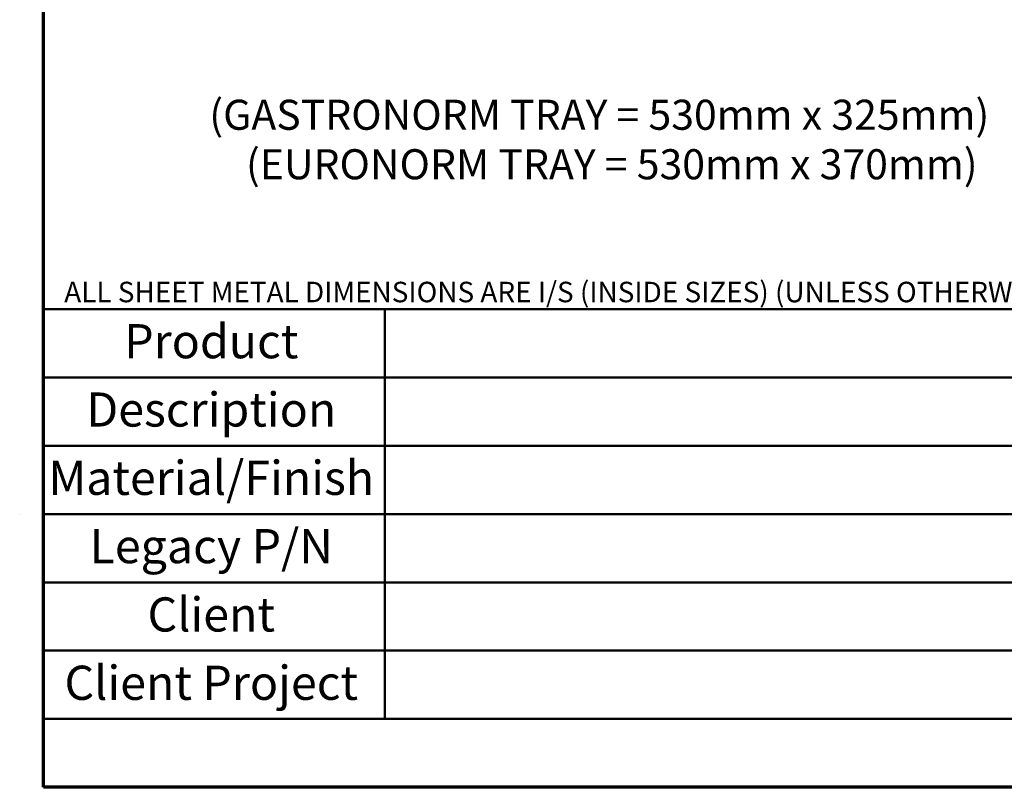
# Model space of a CAD drawing. Units: millimetres. Extents: x 65 to 5840, y 100 to 4100.
# Drawn here: x 65 to 1508, y 100 to 1224 of the extents above; entities that cross this region are included whole.
import ezdxf
from ezdxf.enums import TextEntityAlignment as Align

# ---------------------------------------------------------------- set-up
doc = ezdxf.new("R2010")
doc.units = ezdxf.units.MM
doc.header["$LTSCALE"] = 20
for name, color, linetype, lineweight in [('Border (ISO)', 7, 'Continuous', 70), ('Symbol (ISO)', 7, 'Continuous', 25), ('Title (ISO)', 7, 'Continuous', 50)]:
    doc.layers.add(name, color=color, linetype=linetype, lineweight=lineweight)
doc.styles.add('Note Text (ISO)', font='tahoma.ttf')
doc.styles.add('Text Style101', font='tahomabd.ttf')
doc.styles.add('Text Style102', font='tahomabd.ttf')
doc.styles.add('Text Style49', font='tahoma.ttf')

# ---------------------------------------------------------------- blocks, each defined once
blk = doc.blocks.new('Borders Default Border')
at = {"layer": 'Border (ISO)', "flags": 128}
blk.add_lwpolyline([(5, 5), (5, 205), (292, 205), (292, 5), (5, 5)], dxfattribs=at)
blk = doc.blocks.new('Title Blocks Moffat2018')
at = {"layer": 'Title (ISO)'}
for p, q in [((113.301, 117.134), (318.301, 117.134)), ((113.301, 117.134), (113.301, 82.134)), ((138.301, 117.134), (138.301, 87.134)), ((113.301, 112.134), (258.301, 112.134)), ((138.301, 107.134), (113.301, 107.134)), ((117.049, 107.134), (248.301, 107.134)), ((111.567, 102.134), (111.567, 102.134)), ((113.301, 102.134), (318.301, 102.134)), ((113.301, 97.134), (258.301, 97.134)), ((113.301, 92.134), (258.301, 92.134)), ((113.301, 87.134), (318.301, 87.134)), ((113.301, 82.134), (318.301, 82.134))]:
    blk.add_line(p, q, dxfattribs=at)
at = {"layer": 'Title (ISO)', "attachment_point": 2, "style": 'Note Text (ISO)'}
for s, insert, char_height, width in [('\\fTahoma|b0|i0;\\H1.5000;ALL SHEET METAL DIMENSIONS ARE I/S (INSIDE SIZES) (UNLESS OTHERWISE STATED)', (155.409, 119.134), 1.5, 200), ('Product', (125.598, 116.034), 2.5, 19.56392), ('Description', (125.598, 111.034), 2.5, 25.56401), ('\\fTahoma|b0|i0;Material/Finish', (125.598, 106.034), 2.5, 31.6617), ('\\fTahoma|b0|i0;Legacy P/N', (125.598, 101.034), 2.5, 31.6617), ('\\fTahoma|b0|i0;Client', (125.598, 96.034), 2.5, 31.6617), ('\\fTahoma|b0|i0;Client Project', (125.598, 91.034), 2.5, 31.6617)]:
    blk.add_mtext(s, dxfattribs=dict(at, insert=insert, char_height=char_height, width=width))
at = {"layer": 'Title (ISO)', "style": 'Text Style49'}
for tag, p in [('Product_No', (287.615, 116.301)), ('SMStyle', (165.89, 106.037)), ('Thickness', (230.108, 106.037)), ('Legacy', (165.89, 101.037)), ('Quote', (288.255, 100.865))]:
    blk.add_attdef(tag, text='', height=2.486, dxfattribs=at).set_placement(p, align=Align.TOP_CENTER)
at = {"layer": 'Title (ISO)'}
for tag, p, height, style in [('PROJECT_001', (184.953, 113.497), 2.486, 'Text Style49'), ('TITLE_001', (187.526, 108.514), 2.486, 'Text Style49'), ('REVISION_NUMBER_001', (388.819, 89.634), 5, 'Text Style102'), ('CREATION_DATE_001', (350.531, 88.606), 2.486, 'Text Style49'), ('Sheet_Size_001', (393.065, 83.387), 2.5, 'Text Style101')]:
    blk.add_attdef(tag, p, '', height=height, dxfattribs=dict(at, style=style))
at = {"layer": 'Title (ISO)', "style": 'Text Style49'}
for tag, p, rotation in [('SO_001', (277.867, 93.335), 359.99337), ('Initial_View_Scale_001', (344.21, 83.392), 0.00585)]:
    blk.add_attdef(tag, p, '', height=2.486, rotation=rotation, dxfattribs=at)

msp = doc.modelspace()

# ---------------------------------------------------------------- block references
at = {"xscale": 20, "yscale": 20, "zscale": 20}
for name, p in [('Borders Default Border', (0, 0)), ('Title Blocks Moffat2018', (-2166.02, -1542.68))]:
    msp.add_blockref(name, p, dxfattribs=at)

# ---------------------------------------------------------------- texts
at = {"layer": 'Symbol (ISO)', "insert": (343.02, 1106.47), "char_height": 44, "width": 1157.2285, "attachment_point": 1, "line_spacing_factor": 0.987884, "style": 'Note Text (ISO)'}
msp.add_mtext('\\fTahoma|b0|i0;\\H44.0000;(GASTRONORM TRAY = 530mm x 325mm)\\P\\fTahoma|b0|i0;\\H44.0000;    (EURONORM TRAY = 530mm x 370mm)\\fTahoma|b0|i0;\\H50.0000;\\P', dxfattribs=at)

doc.saveas('drawing.dxf')
